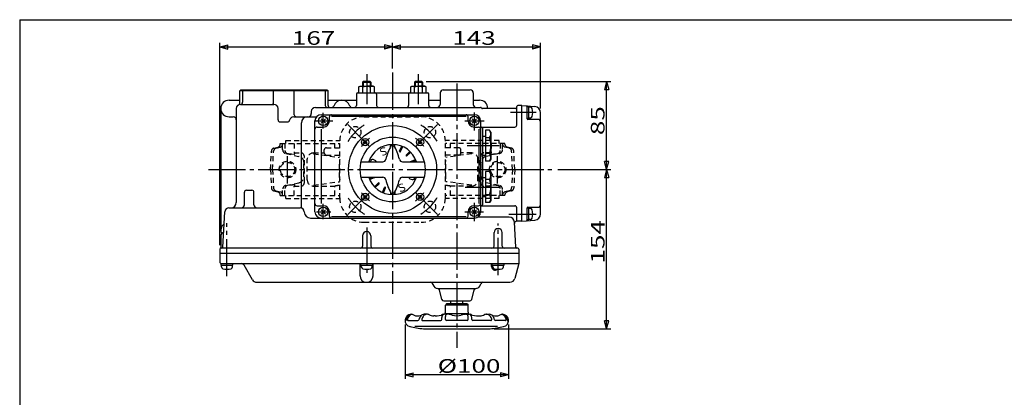
# Model space of a CAD drawing. Extents: x -180 to 215, y -138 to 132.
# Drawn here: x -180 to 58, y 41 to 132 of the extents above; entities that cross this region are included whole.
import ezdxf

# ---------------------------------------------------------------- set-up
doc = ezdxf.new("R2010")
doc.units = 0
doc.linetypes.add('CENTER', pattern=[12, 9, -1, 1, -1])
doc.linetypes.add('DASHED', pattern=[2, 1.2, -0.8])
for name, color, linetype in [('1', 7, 'CONTINUOUS'), ('2', 7, 'CONTINUOUS'), ('20', 7, 'CONTINUOUS'), ('5', 7, 'CONTINUOUS')]:
    doc.layers.add(name, color=color, linetype=linetype)
doc.styles.get("Standard").update_dxf_attribs({"font": 'txt', "bigfont": 'BIGFONT'})
doc.dimstyles.get("Standard").update_dxf_attribs({"dimtxt": 2.5, "dimasz": 2.5, "dimexe": 1.25, "dimexo": 0.625, "dimtad": 1, "dimcen": 2.5, "dimazin": 3, "dimtfac": 1, "dimtmove": 0, "dimatfit": 3})

# ---------------------------------------------------------------- blocks, each defined once
blk = doc.blocks.new('*D0')
at = {"layer": '5', "color": 2}
for p, q in [((-89.927499, 120.201424), (-89.927499, 126.424492)), ((-54.177499, 110.517798), (-54.177499, 126.424492)), ((-89.927499, 125.424492), (-87.995647, 125.94213)), ((-89.927499, 125.424492), (-87.995647, 124.906854)), ((-89.927499, 125.424492), (-54.177499, 125.424492)), ((-87.995647, 124.906854), (-87.995647, 125.94213)), ((-54.177499, 125.424492), (-56.10935, 125.94213)), ((-56.10935, 125.94213), (-56.10935, 124.906854)), ((-54.177499, 125.424492), (-56.10935, 124.906854))]:
    blk.add_line(p, q, dxfattribs=at)
at = {"layer": '5', "color": 2, "width": 1.4}
blk.add_text('143', height=3.3, dxfattribs=at).set_placement((-75.517499, 125.924492))
blk = doc.blocks.new('*D1')
at = {"layer": '5', "color": 2}
for p, q in [((-131.677499, 77.535993), (-131.677499, 126.424492)), ((-89.927499, 120.201424), (-89.927499, 126.424492)), ((-131.677499, 125.424492), (-129.745647, 125.94213)), ((-131.677499, 125.424492), (-129.745647, 124.906854)), ((-131.677499, 125.424492), (-89.927499, 125.424492)), ((-129.745647, 124.906854), (-129.745647, 125.94213)), ((-89.927499, 125.424492), (-91.85935, 125.94213)), ((-91.85935, 125.94213), (-91.85935, 124.906854)), ((-89.927499, 125.424492), (-91.85935, 124.906854))]:
    blk.add_line(p, q, dxfattribs=at)
at = {"layer": '5', "color": 2, "width": 1.4}
blk.add_text('167', height=3.3, dxfattribs=at).set_placement((-114.267499, 125.924492))
blk = doc.blocks.new('*D2')
at = {"layer": '5', "color": 2}
for p, q in [((-86.927499, 58.298493), (-86.927499, 45.163177)), ((-61.927499, 58.298493), (-61.927499, 45.163177)), ((-86.927499, 46.163177), (-84.995647, 46.680816)), ((-61.927499, 46.163177), (-86.927499, 46.163177)), ((-86.927499, 46.163177), (-84.995647, 45.645539)), ((-84.995647, 45.645539), (-84.995647, 46.680816)), ((-61.927499, 46.163177), (-63.85935, 46.680816)), ((-63.85935, 46.680816), (-63.85935, 45.645539)), ((-61.927499, 46.163177), (-63.85935, 45.645539))]:
    blk.add_line(p, q, dxfattribs=at)
at = {"layer": '5', "color": 2, "width": 1.4}
blk.add_text('%%c100', height=3.3, dxfattribs=at).set_placement((-79.047499, 46.663177))
blk = doc.blocks.new('*D3')
at = {"layer": '5', "color": 2}
for p, q in [((-50.005844, 95.785993), (-37.242748, 95.785993)), ((-38.242748, 95.785993), (-38.760386, 93.854142)), ((-38.242748, 57.285993), (-38.242748, 95.785993)), ((-38.242748, 95.785993), (-37.72511, 93.854142)), ((-38.760386, 93.854142), (-37.72511, 93.854142)), ((-65.356857, 57.285993), (-37.242748, 57.285993)), ((-38.242748, 57.285993), (-38.760386, 59.217845)), ((-37.72511, 59.217845), (-38.760386, 59.217845)), ((-38.242748, 57.285993), (-37.72511, 59.217845))]:
    blk.add_line(p, q, dxfattribs=at)
at = {"layer": '5', "color": 2, "width": 1.4}
blk.add_text('154', height=3.3, rotation=90, dxfattribs=at).set_placement((-38.742748, 73.070993))
blk = doc.blocks.new('*D4')
at = {"layer": '5', "color": 2}
for p, q in [((-81.846624, 117.035993), (-37.242748, 117.035993)), ((-38.242748, 117.035993), (-38.760386, 115.104142)), ((-38.242748, 95.785993), (-38.242748, 117.035993)), ((-38.242748, 117.035993), (-37.72511, 115.104142)), ((-38.760386, 115.104142), (-37.72511, 115.104142)), ((-38.242748, 95.785993), (-38.760386, 97.717845)), ((-37.72511, 97.717845), (-38.760386, 97.717845)), ((-38.242748, 95.785993), (-37.72511, 97.717845)), ((-50.005844, 95.785993), (-37.242748, 95.785993))]:
    blk.add_line(p, q, dxfattribs=at)
at = {"layer": '5', "color": 2, "width": 1.4}
blk.add_text('85', height=3.3, rotation=90, dxfattribs=at).set_placement((-38.742748, 104.100993))

msp = doc.modelspace()

# ---------------------------------------------------------------- linework, layer by layer
at = {"layer": '1', "linetype": 'DASHED'}
for p, q in [((-96.802499, 108.535993), (-83.052499, 108.535993)), ((-115.677499, 102.785993), (-102.676169, 102.785993)), ((-115.677499, 102.035993), (-115.677499, 102.785993)), ((-102.677499, 88.910993), (-102.677499, 102.660993)), ((-64.177499, 102.785993), (-77.178829, 102.785993)), ((-77.177499, 88.910993), (-77.177499, 102.660993)), ((-64.177499, 102.035993), (-64.177499, 102.785993)), ((-119.427499, 95.785993), (-119.193978, 100.241833)), ((-118.910252, 95.785993), (-118.672495, 100.242399)), ((-118.63912, 100.927026), (-117.608384, 101.203211)), ((-118.117675, 100.926886), (-117.03419, 101.217205)), ((-117.052499, 102.035993), (-102.677499, 102.035993)), ((-117.052499, 101.927655), (-117.052499, 102.035993)), ((-116.489043, 100.600092), (-116.489043, 102.035993)), ((-115.927936, 102.035993), (-115.927936, 100.389587)), ((-113.694977, 102.035993), (-113.694977, 99.785993)), ((-106.427499, 99.785993), (-106.427499, 100.535993)), ((-105.927499, 101.035993), (-102.677499, 101.035993)), ((-103.913334, 101.035993), (-103.913334, 102.035993)), ((-62.802499, 102.035993), (-77.177499, 102.035993)), ((-73.927499, 101.035993), (-77.177499, 101.035993)), ((-75.941663, 101.035993), (-75.941663, 102.035993)), ((-73.427499, 99.785993), (-73.427499, 100.535993)), ((-66.16002, 102.035993), (-66.16002, 99.785993)), ((-63.927061, 102.035993), (-63.927061, 100.389587)), ((-63.365954, 100.600092), (-63.365954, 102.035993)), ((-61.737322, 100.926886), (-62.820807, 101.217205)), ((-62.802499, 101.927655), (-62.802499, 102.035993)), ((-61.215877, 100.927026), (-62.246613, 101.203211)), ((-60.944745, 95.785993), (-61.182502, 100.242399)), ((-60.427499, 95.785993), (-60.661019, 100.241833)), ((-115.691865, 99.620876), (-112.553749, 98.970887)), ((-113.694977, 99.785993), (-111.943949, 99.785993)), ((-111.357982, 98.723211), (-111.193949, 98.723211)), ((-111.193949, 92.848776), (-111.193949, 98.723211)), ((-110.546058, 93.285993), (-110.546058, 98.285993)), ((-109.046058, 99.785993), (-106.427499, 99.785993)), ((-109.046058, 99.58038), (-102.792786, 98.723211)), ((-105.927499, 99.285993), (-102.677499, 99.285993)), ((-102.792786, 93.848776), (-102.792786, 97.723211)), ((-73.927499, 99.285993), (-77.177499, 99.285993)), ((-70.808939, 99.58038), (-77.062211, 98.723211)), ((-77.062211, 93.848776), (-77.062211, 97.723211)), ((-70.808939, 99.785993), (-73.427499, 99.785993)), ((-69.308939, 93.285993), (-69.308939, 98.285993)), ((-68.661048, 92.848776), (-68.661048, 98.723211)), ((-68.497015, 98.723211), (-68.661048, 98.723211)), ((-66.16002, 99.785993), (-67.911048, 99.785993)), ((-64.163132, 99.620876), (-67.301248, 98.970887)), ((-119.427499, 95.785993), (-119.193978, 91.330154)), ((-118.910252, 95.785993), (-118.672495, 91.329588)), ((-111.357982, 94.069924), (-111.357982, 97.502063)), ((-68.497015, 94.069924), (-68.497015, 97.502063)), ((-60.944745, 95.785993), (-61.182502, 91.329588)), ((-60.427499, 95.785993), (-60.661019, 91.330154)), ((-111.357982, 92.848776), (-111.193949, 92.848776)), ((-109.046058, 91.991607), (-102.792786, 92.848776)), ((-70.808939, 91.991607), (-77.062211, 92.848776)), ((-68.497015, 92.848776), (-68.661048, 92.848776)), ((-118.63912, 90.644961), (-117.608384, 90.368776)), ((-118.117675, 90.645101), (-117.03419, 90.354782)), ((-116.489043, 89.535993), (-116.489043, 90.971895)), ((-115.927936, 89.535993), (-115.927936, 91.1824)), ((-115.691865, 91.951111), (-112.553749, 92.6011)), ((-113.694977, 91.785993), (-111.943949, 91.785993)), ((-113.694977, 89.535993), (-113.694977, 91.785993)), ((-109.046058, 91.785993), (-103.913334, 91.785993)), ((-103.913334, 89.535993), (-103.913334, 91.785993)), ((-70.808939, 91.785993), (-75.941663, 91.785993)), ((-75.941663, 89.535993), (-75.941663, 91.785993)), ((-66.16002, 91.785993), (-67.911048, 91.785993)), ((-64.163132, 91.951111), (-67.301248, 92.6011)), ((-66.16002, 89.535993), (-66.16002, 91.785993)), ((-63.927061, 89.535993), (-63.927061, 91.1824)), ((-63.365954, 89.535993), (-63.365954, 90.971895)), ((-61.737322, 90.645101), (-62.820807, 90.354782)), ((-61.215877, 90.644961), (-62.246613, 90.368776)), ((-117.052499, 89.535993), (-117.052499, 89.644332)), ((-117.052499, 89.535993), (-102.677499, 89.535993)), ((-115.677499, 88.785993), (-115.677499, 89.535993)), ((-115.677499, 88.785993), (-102.676169, 88.785993)), ((-64.177499, 88.785993), (-77.178829, 88.785993)), ((-62.802499, 89.535993), (-77.177499, 89.535993)), ((-64.177499, 88.785993), (-64.177499, 89.535993)), ((-62.802499, 89.535993), (-62.802499, 89.644332)), ((-96.802499, 83.035993), (-83.052499, 83.035993))]:
    msp.add_line(p, q, dxfattribs=at)
at = {"layer": '1', "color": 2, "linetype": 'CENTER'}
for p, q in [((-96.99686, 102.855355), (-100.773703, 106.632197)), ((-82.858137, 102.855355), (-79.081295, 106.632197)), ((-115.302499, 92.414918), (-115.302499, 99.042371)), ((-64.552499, 92.414918), (-64.552499, 99.042371)), ((-96.99686, 88.716632), (-100.773703, 84.93979)), ((-82.858137, 88.716632), (-79.081295, 84.93979))]:
    msp.add_line(p, q, dxfattribs=at)
at = {"layer": '1', "linetype": 'DASHED'}
for centre, radius in [((-98.94311, 104.801605), 1.375), ((-80.911887, 104.801605), 1.375), ((-115.302499, 95.785993), 2), ((-64.552499, 95.785993), 2), ((-98.94311, 86.770382), 1.375), ((-80.911887, 86.770382), 1.375)]:
    msp.add_circle(centre, radius, dxfattribs=at)
at = {"layer": '1', "color": 2, "linetype": 'DASHED'}
for centre in [(-115.302499, 95.785993), (-64.552499, 95.785993)]:
    msp.add_circle(centre, 1.729375, dxfattribs=at)
at = {"layer": '1', "linetype": 'DASHED'}
for centre, radius, start, end in [((-96.802499, 102.660993), 5.875, 90, 180), ((-83.052499, 102.660993), 5.875, 0, 90), ((-118.445006, 100.202581), 0.75, 105, 177), ((-117.92356, 100.202442), 0.75, 105, 176.946068), ((-117.802499, 101.927655), 0.75, 285, 360), ((-117.224555, 101.927655), 0.735512, 285, 360), ((-115.489043, 100.600092), 1, 180, 258.297952), ((-115.177936, 100.389587), 0.75, 180, 259.863705), ((-105.927499, 100.535993), 0.5, 90, 180), ((-73.927499, 100.535993), 0.5, 0, 90), ((-64.677061, 100.389587), 0.75, 280.136295, 360), ((-64.365954, 100.600092), 1, 281.702048, 360), ((-62.630443, 101.927655), 0.735512, 180, 255), ((-62.052499, 101.927655), 0.75, 180, 255), ((-61.931437, 100.202442), 0.75, 3.053932, 75), ((-61.409991, 100.202581), 0.75, 3, 75), ((-113.832881, 107.913075), 8.392777, 259.863705, 270), ((-113.832881, 100.548691), 1.028394, 270, 283.326649), ((-113.694977, 99.594506), 0.191487, 33.722813, 90), ((-113.618885, 99.645298), 0.1, 283.326649, 33.722813), ((-112.857982, 97.502063), 1.5, 360, 78.297952), ((-111.943949, 99.285993), 0.5, 47.903605, 90), ((-112.452398, 98.723211), 1.258449, 0, 47.903605), ((-109.046058, 98.285993), 1.5, 90, 180), ((-105.927499, 99.785993), 0.5, 180, 270), ((-101.792786, 97.723211), 1, 152.21615, 180), ((-78.062211, 97.723211), 1, 0, 27.78385), ((-73.927499, 99.785993), 0.5, 270, 360), ((-70.808939, 98.285993), 1.5, 360, 90), ((-67.402599, 98.723211), 1.258449, 132.096395, 180), ((-66.997015, 97.502063), 1.5, 101.702048, 180), ((-67.911048, 99.285993), 0.5, 90, 132.096395), ((-66.236113, 99.645298), 0.1, 146.277187, 256.673351), ((-66.16002, 99.594506), 0.191487, 90, 146.277187), ((-66.022116, 100.548691), 1.028394, 256.673351, 270), ((-66.022116, 107.913075), 8.392777, 270, 280.136295), ((-112.857982, 94.069924), 1.5, 281.702048, 360), ((-112.452398, 92.848776), 1.258449, 312.096395, 360), ((-109.046058, 93.285993), 1.5, 180, 270), ((-101.792786, 93.848776), 1, 180, 207.78385), ((-78.062211, 93.848776), 1, 332.21615, 0), ((-70.808939, 93.285993), 1.5, 270, 0), ((-67.402599, 92.848776), 1.258449, 180, 227.903605), ((-66.997015, 94.069924), 1.5, 180, 258.297952), ((-118.445006, 91.369406), 0.75, 183, 255), ((-117.92356, 91.369545), 0.75, 183.053932, 255), ((-115.489043, 90.971895), 1, 101.702048, 180), ((-115.177936, 91.1824), 0.75, 100.136295, 180), ((-113.832881, 83.658912), 8.392777, 90, 100.136295), ((-113.832881, 91.023295), 1.028394, 76.673351, 90), ((-113.694977, 91.977481), 0.191487, 270, 326.277187), ((-113.618885, 91.926689), 0.1, 326.277187, 76.673351), ((-111.943949, 92.285993), 0.5, 270, 312.096395), ((-99.695493, 65.800965), 26.325119, 96.5042, 99.219733), ((-80.159504, 65.800965), 26.325119, 80.780267, 83.4958), ((-67.911048, 92.285993), 0.5, 227.903605, 270), ((-66.236113, 91.926689), 0.1, 103.326649, 213.722813), ((-66.16002, 91.977481), 0.191487, 213.722813, 270), ((-66.022116, 91.023295), 1.028394, 90, 103.326649), ((-66.022116, 83.658912), 8.392777, 79.863705, 90), ((-64.677061, 91.1824), 0.75, 0, 79.863705), ((-64.365954, 90.971895), 1, 0, 78.297952), ((-61.931437, 91.369545), 0.75, 285, 356.946068), ((-61.409991, 91.369406), 0.75, 285, 357), ((-117.802499, 89.644332), 0.75, 0, 75), ((-117.224555, 89.644332), 0.735512, 0, 75), ((-96.802499, 88.910993), 5.875, 180, 270), ((-83.052499, 88.910993), 5.875, 270, 0), ((-62.630443, 89.644332), 0.735512, 105, 180), ((-62.052499, 89.644332), 0.75, 105, 180)]:
    msp.add_arc(centre, radius, start, end, dxfattribs=at)
at = {"layer": '1', "color": 2, "linetype": 'CENTER'}
for start, end in [(122.430384, 147.806188), (32.430384, 57.806188), (212.430384, 237.806188), (302.430384, 327.806188)]:
    msp.add_arc((-89.927499, 95.785993), 12.75, start, end, dxfattribs=at)
at = {"layer": '2', "color": 2, "linetype": 'CENTER'}
for p, q in [((-89.927499, 119.201424), (-89.927499, 65.760993)), ((-96.177499, 118.853486), (-96.177499, 111.610993)), ((-83.677499, 111.548493), (-83.677499, 118.853486)), ((-74.427499, 116.573493), (-74.427499, 52.660286)), ((-106.677499, 105.676099), (-106.677499, 109.511998)), ((-70.177499, 105.235822), (-70.177499, 109.541432)), ((-55.214999, 109.535993), (-61.427499, 109.535993)), ((-108.545912, 107.535993), (-104.383525, 107.535993)), ((-72.453981, 107.535993), (-67.845142, 107.535993)), ((-97.650903, 103.509398), (-95.563155, 101.42165)), ((-84.329785, 101.383707), (-82.193192, 103.5203)), ((-64.206829, 101.535993), (-71.952499, 101.535993)), ((-134.427499, 95.785993), (-51.005844, 95.785993)), ((-72.41222, 91.535993), (-64.206829, 91.535993)), ((-97.63732, 88.076172), (-95.62467, 90.088822)), ((-84.284478, 90.142973), (-82.251712, 88.110207)), ((-106.677499, 83.762467), (-106.677499, 87.516755)), ((-70.177499, 83.343953), (-70.177499, 87.710217)), ((-108.341867, 85.535993), (-104.873216, 85.535993)), ((-72.514618, 85.535993), (-67.966431, 85.535993)), ((-61.852499, 85.035993), (-55.214999, 85.035993)), ((-129.927499, 69.973493), (-129.927499, 82.833138)), ((-96.177499, 81.813538), (-96.177499, 70.273493)), ((-64.427499, 70.273493), (-64.427499, 82.703385))]:
    msp.add_line(p, q, dxfattribs=at)
at = {"layer": '2'}
for p, q in [((-97.008374, 117.035993), (-97.177499, 116.866868)), ((-97.177499, 116.866868), (-95.177499, 116.866868)), ((-97.177499, 116.866868), (-97.177499, 115.910993)), ((-95.346624, 117.035993), (-97.008374, 117.035993)), ((-95.346624, 117.035993), (-95.177499, 116.866868)), ((-95.177499, 116.866868), (-95.177499, 115.910993)), ((-84.508374, 117.035993), (-84.677499, 116.866868)), ((-84.677499, 116.866868), (-82.677499, 116.866868)), ((-84.677499, 116.866868), (-84.677499, 115.910993)), ((-82.846624, 117.035993), (-84.508374, 117.035993)), ((-82.846624, 117.035993), (-82.677499, 116.866868)), ((-82.677499, 116.866868), (-82.677499, 115.910993)), ((-126.587753, 115.035993), (-126.837753, 114.785993)), ((-126.837753, 111.882866), (-126.837753, 114.785993)), ((-105.517245, 114.785993), (-126.837753, 114.785993)), ((-126.587753, 115.035993), (-105.777499, 115.035993)), ((-126.177499, 114.785993), (-125.927499, 115.035993)), ((-126.177499, 114.785993), (-126.177499, 112.035993)), ((-118.668962, 114.785993), (-118.418962, 115.035993)), ((-118.668962, 112.035993), (-118.668962, 114.785993)), ((-113.686035, 114.785993), (-113.936035, 115.035993)), ((-113.686035, 109.035993), (-113.686035, 114.785993)), ((-106.177499, 114.785993), (-106.427499, 115.035993)), ((-106.177499, 114.785993), (-106.177499, 111.285993)), ((-105.767245, 115.035993), (-105.517245, 114.785993)), ((-105.517245, 111.285993), (-105.517245, 114.785993)), ((-98.427499, 114.285993), (-81.427499, 114.285993)), ((-98.052499, 115.730572), (-97.739999, 115.910993)), ((-98.052499, 114.285993), (-98.052499, 115.730572)), ((-97.739999, 115.910993), (-96.177499, 115.910993)), ((-97.114999, 114.285993), (-97.114999, 115.730572)), ((-94.614999, 115.910993), (-96.177499, 115.910993)), ((-95.239999, 114.285993), (-95.239999, 115.730572)), ((-94.302499, 115.730572), (-94.614999, 115.910993)), ((-94.302499, 114.285993), (-94.302499, 115.730572)), ((-85.552499, 115.730572), (-85.239999, 115.910993)), ((-85.552499, 114.285993), (-85.552499, 115.730572)), ((-85.239999, 115.910993), (-83.677499, 115.910993)), ((-84.614999, 114.285993), (-84.614999, 115.730572)), ((-82.114999, 115.910993), (-83.677499, 115.910993)), ((-82.739999, 114.285993), (-82.739999, 115.730572)), ((-81.802499, 115.730572), (-82.114999, 115.910993)), ((-81.802499, 114.285993), (-81.802499, 115.730572)), ((-78.427499, 114.285993), (-78.427499, 111.535993)), ((-77.677499, 115.035993), (-71.177499, 115.035993)), ((-70.427499, 114.285993), (-70.427499, 111.535993)), ((-129.427499, 112.535993), (-126.837753, 112.535993)), ((-105.517245, 112.535993), (-98.677499, 112.535993)), ((-98.677499, 114.035993), (-98.677499, 111.285993)), ((-93.792651, 114.035993), (-93.792651, 111.285993)), ((-86.062347, 114.035993), (-86.062347, 111.285993)), ((-81.177499, 111.285993), (-81.177499, 114.035993)), ((-81.177499, 112.535993), (-78.427499, 112.535993)), ((-70.427499, 112.535993), (-68.927499, 112.535993)), ((-131.427499, 110.535993), (-131.427499, 81.035993)), ((-127.677499, 110.535993), (-127.677499, 87.785993)), ((-126.677499, 111.535993), (-118.593424, 111.535993)), ((-117.593424, 107.785993), (-117.593424, 110.535993)), ((-109.56312, 109.785993), (-109.56312, 109.285993)), ((-108.56312, 110.785993), (-68.677499, 110.785993)), ((-60.177499, 110.535993), (-68.244486, 110.535993)), ((-59.927499, 106.535993), (-59.927499, 111.035993)), ((-58.677499, 111.285993), (-59.677499, 111.285993)), ((-58.677499, 83.285993), (-58.677499, 111.285993)), ((-58.677499, 111.285993), (-55.546765, 111.01209)), ((-57.427499, 108.035993), (-57.427499, 111.062091)), ((-57.052499, 110.973493), (-57.427499, 110.973493)), ((-57.052499, 108.098493), (-57.052499, 110.973493)), ((-56.670745, 110.848493), (-57.052499, 110.848493)), ((-54.177499, 85.054189), (-54.177499, 109.517798)), ((-129.427499, 108.535993), (-128.427499, 108.535993)), ((-117.093424, 107.285993), (-115.287672, 107.285993)), ((-113.808652, 108.535993), (-108.295533, 108.535993)), ((-111.970403, 86.495442), (-111.970403, 107.035993)), ((-108.677499, 85.535993), (-108.677499, 107.535993)), ((-107.207829, 107.005663), (-106.147168, 108.066324)), ((-106.147168, 107.005663), (-107.207829, 108.066324)), ((-107.177499, 109.035993), (-70.177499, 109.035993)), ((-105.177499, 107.535993), (-105.177499, 108.535993)), ((-104.677499, 108.664243), (-72.177499, 108.664243)), ((-71.677499, 107.535993), (-71.677499, 108.535993)), ((-70.707829, 107.005663), (-69.647168, 108.066324)), ((-69.647168, 107.005663), (-70.707829, 108.066324)), ((-68.677499, 107.535993), (-68.677499, 85.535993)), ((-57.052499, 108.098493), (-57.427499, 108.098493)), ((-54.927499, 107.910993), (-57.302499, 107.910993)), ((-56.670745, 108.223493), (-57.052499, 108.223493)), ((-108.177499, 106.035993), (-106.677499, 106.035993)), ((-107.130625, 87.535993), (-107.130625, 105.535993)), ((-70.177499, 106.035993), (-69.177499, 106.035993)), ((-69.049325, 87.535993), (-69.049325, 105.535993)), ((-68.427499, 106.035993), (-60.427499, 106.035993)), ((-68.177499, 105.785993), (-68.177499, 87.285993)), ((-67.452499, 105.28877), (-67.452499, 97.783217)), ((-66.492777, 105.28877), (-67.452499, 105.28877)), ((-66.202499, 104.785993), (-66.492777, 105.28877)), ((-66.202499, 104.785993), (-66.202499, 98.285993)), ((-97.081625, 102.41512), (-96.031625, 102.41512)), ((-96.556625, 101.89012), (-96.556625, 102.94012)), ((-83.823373, 102.41512), (-82.773373, 102.41512)), ((-83.298373, 101.89012), (-83.298373, 102.94012)), ((-67.452499, 103.785993), (-68.177499, 103.785993)), ((-66.492777, 103.412382), (-67.452499, 103.412382)), ((-90.427499, 101.291612), (-90.427499, 101.827516)), ((-89.427499, 101.291612), (-89.427499, 101.827516)), ((-88.223299, 100.226936), (-87.723582, 101.43336)), ((-87.992329, 100.131265), (-87.492612, 101.337689)), ((-86.653548, 99.23672), (-85.730191, 100.160078)), ((-86.476772, 99.059944), (-85.553415, 99.983301)), ((-97.533048, 97.660993), (-92.298737, 97.660993)), ((-94.12784, 97.999417), (-94.633351, 98.208807)), ((-87.55626, 97.660993), (-82.32195, 97.660993)), ((-85.582227, 97.721163), (-84.375803, 98.22088)), ((-85.074207, 97.660993), (-84.280132, 97.98991)), ((-68.177499, 99.285993), (-67.452499, 99.285993)), ((-66.492777, 99.659605), (-67.452499, 99.659605)), ((-66.492777, 97.783217), (-67.452499, 97.783217)), ((-66.202499, 98.285993), (-66.492777, 97.783217)), ((-67.452499, 95.28877), (-67.452499, 87.783217)), ((-66.492777, 95.28877), (-67.452499, 95.28877)), ((-66.202499, 94.785993), (-66.492777, 95.28877)), ((-97.533048, 93.910993), (-92.298737, 93.910993)), ((-95.574865, 93.582077), (-94.78079, 93.910993)), ((-95.479194, 93.351107), (-94.27277, 93.850824)), ((-87.55626, 93.910993), (-82.32195, 93.910993)), ((-85.727157, 93.57257), (-85.221646, 93.36318)), ((-67.452499, 93.785993), (-68.177499, 93.785993)), ((-66.492777, 93.412382), (-67.452499, 93.412382)), ((-66.202499, 94.785993), (-66.202499, 88.285993)), ((-125.227499, 90.785993), (-123.906191, 90.785993)), ((-94.301583, 91.588686), (-93.378225, 92.512043)), ((-94.124806, 91.411909), (-93.201449, 92.335267)), ((-92.362385, 90.234298), (-91.862668, 91.440722)), ((-92.131415, 90.138627), (-91.631698, 91.345051)), ((-125.727499, 87.285993), (-125.727499, 90.285993)), ((-123.406191, 87.285993), (-123.406191, 90.285993)), ((-97.081625, 89.156867), (-96.031625, 89.156867)), ((-96.556625, 88.631867), (-96.556625, 89.681867)), ((-90.427499, 90.280375), (-90.427499, 89.74447)), ((-89.427499, 90.280375), (-89.427499, 89.74447)), ((-83.823373, 89.156867), (-82.773373, 89.156867)), ((-83.298373, 88.631867), (-83.298373, 89.681867)), ((-68.177499, 89.285993), (-67.452499, 89.285993)), ((-66.492777, 89.659605), (-67.452499, 89.659605)), ((-66.202499, 88.285993), (-66.492777, 87.783217)), ((-129.467558, 86.535993), (-112.252287, 86.535993)), ((-108.177499, 87.035993), (-106.677499, 87.035993)), ((-107.207829, 85.005663), (-106.147168, 86.066324)), ((-106.147168, 85.005663), (-107.207829, 86.066324)), ((-70.707829, 85.005663), (-69.647168, 86.066324)), ((-69.647168, 85.005663), (-70.707829, 86.066324)), ((-70.177499, 87.035993), (-69.177499, 87.035993)), ((-68.427499, 87.035993), (-60.427499, 87.035993)), ((-66.492777, 87.783217), (-67.452499, 87.783217)), ((-59.927499, 83.285993), (-59.927499, 86.535993)), ((-57.427499, 83.509896), (-57.427499, 86.535993)), ((-57.052499, 86.473493), (-57.427499, 86.473493)), ((-57.302499, 86.660993), (-54.927499, 86.660993)), ((-57.052499, 83.598493), (-57.052499, 86.473493)), ((-56.670745, 86.348493), (-57.052499, 86.348493)), ((-130.915082, 77.022909), (-130.466188, 85.588329)), ((-109.752287, 84.035993), (-70.177499, 84.035993)), ((-105.177499, 84.535993), (-105.177499, 85.535993)), ((-104.677499, 84.407743), (-72.177499, 84.407743)), ((-71.677499, 84.535993), (-71.677499, 85.535993)), ((-61.756763, 84.285993), (-69.352499, 84.285993)), ((-58.677499, 83.285993), (-59.991259, 83.285993)), ((-58.677499, 83.285993), (-55.546765, 83.559897)), ((-57.052499, 83.598493), (-57.427499, 83.598493)), ((-56.670745, 83.723493), (-57.052499, 83.723493)), ((-60.189915, 77.022909), (-60.508476, 83.101413)), ((-131.427499, 79.660993), (-131.427499, 76.969006)), ((-97.177499, 79.785993), (-97.177499, 77.285993)), ((-95.177499, 79.785993), (-95.177499, 77.285993)), ((-65.427499, 77.285993), (-65.427499, 80.535993)), ((-63.427499, 77.285993), (-63.427499, 80.535993)), ((-131.677499, 76.535993), (-131.677499, 73.535993)), ((-59.677499, 76.785993), (-131.427499, 76.785993)), ((-59.427499, 76.535993), (-59.427499, 73.035993)), ((-131.677499, 75.535993), (-59.427499, 75.535993)), ((-131.364999, 73.035993), (-59.427499, 73.035993)), ((-131.364999, 72.660993), (-131.364999, 73.035993)), ((-131.364999, 72.660993), (-128.489999, 72.660993)), ((-131.239999, 72.279239), (-131.239999, 72.660993)), ((-128.614999, 72.279239), (-128.614999, 72.660993)), ((-128.489999, 72.660993), (-128.489999, 73.035993)), ((-123.788342, 69.160993), (-125.809068, 72.660993)), ((-97.798801, 70.111808), (-97.798801, 73.035993)), ((-97.614999, 72.660993), (-97.614999, 73.035993)), ((-97.614999, 72.660993), (-94.739999, 72.660993)), ((-97.489999, 72.279239), (-97.489999, 72.660993)), ((-94.864999, 72.279239), (-94.864999, 72.660993)), ((-94.739999, 72.660993), (-94.739999, 73.035993)), ((-94.647173, 70.111808), (-94.647173, 73.035993)), ((-66.018974, 72.317877), (-66.018974, 73.035993)), ((-65.864999, 72.660993), (-65.864999, 73.035993)), ((-65.864999, 72.660993), (-62.989999, 72.660993)), ((-65.739999, 72.279239), (-65.739999, 72.660993)), ((-63.114999, 72.279239), (-63.114999, 72.660993)), ((-62.989999, 72.660993), (-62.989999, 73.035993)), ((-59.427499, 73.035993), (-60.385021, 69.46247)), ((-122.705811, 68.535993), (-61.592429, 68.535993)), ((-80.175747, 67.96247), (-80.230123, 68.165403)), ((-78.96834, 67.035993), (-69.886657, 67.035993)), ((-78.026798, 64.406584), (-78.633735, 66.671703)), ((-70.828199, 64.406584), (-70.221262, 66.671703)), ((-68.67925, 67.96247), (-68.624874, 68.165403)), ((-77.543835, 64.035993), (-71.311162, 64.035993)), ((-76.927499, 63.285993), (-77.177499, 63.035993)), ((-77.177499, 61.298493), (-77.177499, 63.035993)), ((-71.677499, 63.035993), (-77.177499, 63.035993)), ((-71.927499, 63.285993), (-76.927499, 63.285993)), ((-75.927499, 64.035993), (-75.927499, 63.285993)), ((-72.927499, 63.285993), (-72.927499, 64.035993)), ((-71.927499, 63.285993), (-71.677499, 63.035993)), ((-71.677499, 61.298493), (-71.677499, 63.035993)), ((-85.435909, 60.79847), (-85.147848, 60.764086)), ((-81.502499, 60.798493), (-82.327499, 60.798493)), ((-79.652499, 60.423493), (-79.989999, 60.423493)), ((-78.064999, 59.548493), (-78.064999, 60.048493)), ((-76.548819, 60.798493), (-77.314999, 60.798493)), ((-77.177499, 59.548493), (-77.177499, 60.298493)), ((-77.052499, 60.960993), (-71.827499, 60.960993)), ((-72.302499, 60.798493), (-71.539999, 60.798493)), ((-71.677499, 59.548493), (-71.677499, 60.298493)), ((-70.789999, 59.548493), (-70.789999, 60.048493)), ((-69.202499, 60.423493), (-68.864999, 60.423493)), ((-67.352499, 60.798493), (-66.527499, 60.798493)), ((-63.707149, 60.764086), (-63.419088, 60.79847)), ((-86.107082, 59.298493), (-83.803748, 59.298493)), ((-64.564999, 57.823493), (-84.589999, 57.823493)), ((-82.637887, 59.298493), (-78.314999, 59.298493)), ((-82.49814, 57.285993), (-66.356857, 57.285993)), ((-71.927499, 59.298493), (-76.927499, 59.298493)), ((-66.21711, 59.298493), (-70.539999, 59.298493)), ((-62.747915, 59.298493), (-65.051249, 59.298493))]:
    msp.add_line(p, q, dxfattribs=at)
at = {"layer": '2', "color": 2}
for p, q in [((-97.008374, 117.035993), (-97.008374, 115.910993)), ((-95.346624, 117.035993), (-95.346624, 115.910993)), ((-84.508374, 117.035993), (-84.508374, 115.910993)), ((-82.846624, 117.035993), (-82.846624, 115.910993))]:
    msp.add_line(p, q, dxfattribs=at)
at = {"layer": '2'}
for centre, radius in [((-106.677499, 107.535993), 1.125), ((-70.177499, 107.535993), 1.125), ((-89.927499, 95.785993), 10.625), ((-89.927499, 95.785993), 7.833262), ((-96.556625, 102.41512), 0.875), ((-83.298373, 102.41512), 0.875), ((-96.556625, 89.156867), 0.875), ((-83.298373, 89.156867), 0.875), ((-106.677499, 85.535993), 1.125), ((-70.177499, 85.535993), 1.125)]:
    msp.add_circle(centre, radius, dxfattribs=at)
for centre, radius, start, end in [((-98.427499, 114.035993), 0.25, 90, 180), ((-97.583749, 115.127978), 0.763444, 52.121121, 127.878879), ((-96.177499, 113.078921), 2.8125, 90, 109.471221), ((-96.177499, 113.078921), 2.8125, 70.528779, 90), ((-94.771249, 115.127978), 0.763444, 52.121121, 127.878879), ((-94.042651, 114.035993), 0.25, 0, 90), ((-85.812347, 114.035993), 0.25, 90, 180), ((-85.083749, 115.127978), 0.763444, 52.121121, 127.878879), ((-83.677499, 113.078921), 2.8125, 90, 109.471221), ((-83.677499, 113.078921), 2.8125, 70.528779, 90), ((-82.271249, 115.127978), 0.763444, 52.121121, 127.878879), ((-81.427499, 114.035993), 0.25, 0, 90), ((-77.677499, 114.285993), 0.75, 90, 180), ((-71.177499, 114.285993), 0.75, 0, 90), ((-129.427499, 110.535993), 2, 90, 270), ((-127.337753, 111.882866), 0.5, 296.114687, 360), ((-126.677499, 112.035993), 0.5, 270, 360), ((-119.168962, 112.035993), 0.5, 270, 360), ((-102.177499, 110.535993), 2, 17.457603, 162.542397), ((-68.927499, 110.535993), 2, 0, 90), ((-126.677499, 110.535993), 1, 90, 180), ((-118.593424, 110.535993), 1, 0, 90), ((-108.56312, 109.785993), 1, 90, 180), ((-105.677499, 111.285993), 0.5, 180, 270), ((-105.017245, 111.285993), 0.5, 180, 270), ((-104.562347, 111.285993), 0.5, 270, 342.542397), ((-99.792651, 111.285993), 0.5, 197.457603, 270), ((-99.177499, 111.285993), 0.5, 270, 360), ((-93.292651, 111.285993), 0.5, 180, 270), ((-86.562347, 111.285993), 0.5, 270, 360), ((-80.677499, 111.285993), 0.5, 180, 270), ((-79.177499, 111.535993), 0.75, 270, 360), ((-69.677499, 111.535993), 0.75, 180, 270), ((-68.677499, 110.535993), 0.25, 30, 90), ((-68.244486, 110.785993), 0.25, 210, 270), ((-60.177499, 110.785993), 0.25, 270, 360), ((-59.677499, 111.035993), 0.25, 90, 180), ((-57.552499, 111.062091), 0.125, 0, 85), ((-56.670745, 110.373493), 0.475, 16.072859, 90), ((-59.577499, 109.535993), 3.5, 343.927141, 16.072859), ((-55.677499, 109.517798), 1.5, 0, 85), ((-128.427499, 107.785993), 0.75, 0, 90), ((-117.093424, 107.785993), 0.5, 180, 270), ((-115.287672, 107.785993), 0.5, 270, 350.405932), ((-113.808652, 107.535993), 1, 90, 170.405932), ((-113.186035, 109.035993), 0.5, 180, 270), ((-110.470403, 107.035993), 1.5, 90, 180), ((-110.31312, 109.285993), 0.75, 270, 360), ((-107.177499, 107.535993), 1.5, 90, 180), ((-106.677499, 107.535993), 1.5, 270, 360), ((-104.677499, 108.535993), 0.5, 90, 180), ((-72.177499, 108.535993), 0.5, 0, 90), ((-70.177499, 107.535993), 1.5, 180, 270), ((-70.177499, 107.535993), 1.5, 0, 90), ((-57.302499, 108.035993), 0.125, 180, 270), ((-56.670745, 108.698493), 0.475, 270, 343.927141), ((-54.927499, 107.160993), 0.75, 0, 90), ((-108.177499, 105.535993), 0.5, 90, 180), ((-69.177499, 105.535993), 0.5, 0, 90), ((-68.427499, 106.285993), 0.25, 180, 270), ((-68.427499, 105.785993), 0.25, 0, 90), ((-67.863783, 104.350576), 1.661284, 325.615736, 34.384264), ((-60.427499, 106.535993), 0.5, 270, 360), ((-72.41222, 101.535993), 6.209722, 342.412046, 17.587954), ((-89.927499, 95.785993), 6.062178, 18.016736, 161.983264), ((-80.571346, 95.867706), 11.25, 149.354312, 167.763897), ((-89.927499, 101.410993), 0.375, 30.645688, 149.354312), ((-99.283651, 95.867706), 11.25, 12.236103, 30.645688), ((-88.107814, 100.179101), 0.125, 157.5, 337.5), ((-94.800789, 97.804576), 0.437536, 67.5, 199.157293), ((-94.295277, 97.595187), 0.437536, 8.650293, 67.5), ((-92.298737, 98.410993), 0.75, 270, 347.763897), ((-87.55626, 98.410993), 0.75, 192.236103, 270), ((-86.56516, 99.148332), 0.125, 135, 315), ((-85.534392, 97.605678), 0.125, 112.5, 153.734975), ((-67.863783, 98.721411), 1.661284, 325.615736, 34.384264), ((-67.863783, 94.350576), 1.661284, 325.615736, 34.384264), ((-89.927499, 95.785993), 6.062178, 198.016736, 341.983264), ((-94.320606, 93.966309), 0.125, 292.5, 333.734975), ((-92.298737, 93.160993), 0.75, 12.236103, 90), ((-80.571346, 95.704281), 11.25, 192.236103, 210.645688), ((-99.283651, 95.704281), 11.25, 329.354312, 347.763897), ((-87.55626, 93.160993), 0.75, 90, 167.763897), ((-85.55972, 93.9768), 0.437536, 188.650293, 247.5), ((-85.054208, 93.767411), 0.437536, 247.5, 19.157293), ((-72.41222, 91.535993), 6.209722, 342.412046, 17.587954), ((-125.227499, 90.285993), 0.5, 90, 180), ((-123.906191, 90.285993), 0.5, 0, 90), ((-93.289837, 92.423655), 0.125, 315, 135), ((-91.747183, 91.392886), 0.125, 337.5, 157.5), ((-89.927499, 90.160993), 0.375, 210.645688, 329.354312), ((-67.863783, 88.721411), 1.661284, 325.615736, 34.384264), ((-129.467558, 85.535993), 1, 90, 177), ((-128.927499, 87.785993), 1.25, 270, 360), ((-126.477499, 87.285993), 0.75, 270, 360), ((-122.656191, 87.285993), 0.75, 180, 270), ((-112.252287, 85.535993), 1, 360, 90), ((-108.177499, 87.535993), 0.5, 180, 270), ((-106.677499, 85.535993), 1.5, 0, 90), ((-70.177499, 85.535993), 1.5, 90, 180), ((-69.177499, 87.535993), 0.5, 270, 360), ((-68.427499, 86.785993), 0.25, 90, 180), ((-68.427499, 87.285993), 0.25, 270, 360), ((-60.427499, 86.535993), 0.5, 0, 90), ((-57.302499, 86.535993), 0.125, 90, 180), ((-56.670745, 85.873493), 0.475, 16.072859, 90), ((-59.577499, 85.035993), 3.5, 343.927141, 16.072859), ((-54.927499, 87.410993), 0.75, 270, 360), ((-109.752287, 85.535993), 1.5, 180, 270), ((-107.177499, 85.535993), 1.5, 180, 270), ((-104.677499, 84.535993), 0.5, 180, 270), ((-72.177499, 84.535993), 0.5, 270, 360), ((-70.177499, 85.535993), 1.5, 270, 360), ((-61.756763, 83.035993), 1.25, 3, 90), ((-59.991259, 82.785993), 0.5, 90, 183), ((-57.552499, 83.509896), 0.125, 275, 360), ((-56.670745, 84.198493), 0.475, 270, 343.927141), ((-55.677499, 85.054189), 1.5, 275, 360), ((-129.427499, 81.035993), 2, 126.62486, 203.989742), ((-64.427499, 80.535993), 1, 0, 180), ((-130.427499, 79.660993), 1, 107.416924, 180), ((-96.177499, 79.785993), 1, 0, 180), ((-131.427499, 76.535993), 0.25, 90, 180), ((-131.677499, 76.969006), 0.25, 300, 360), ((-131.16474, 77.035993), 0.25, 270, 357), ((-97.677499, 77.285993), 0.5, 270, 360), ((-94.677499, 77.285993), 0.5, 180, 270), ((-65.927499, 77.285993), 0.5, 270, 360), ((-62.927499, 77.285993), 0.5, 180, 270), ((-59.940257, 77.035993), 0.25, 183, 270), ((-59.677499, 76.535993), 0.25, 0, 90), ((-131.177499, 73.535993), 0.5, 180, 270), ((-130.764999, 72.279239), 0.475, 180, 253.927141), ((-129.927499, 75.185993), 3.5, 253.927141, 286.072859), ((-129.089999, 72.279239), 0.475, 286.072859, 360), ((-126.458587, 72.285993), 0.75, 30, 90), ((-97.014999, 72.279239), 0.475, 180, 253.927141), ((-96.177499, 75.185993), 3.5, 253.927141, 286.072859), ((-95.339999, 72.279239), 0.475, 286.072859, 360), ((-65.19309, 72.317877), 0.825884, 180, 310.859891), ((-65.264999, 72.279239), 0.475, 180, 253.927141), ((-64.427499, 75.185993), 3.5, 253.927141, 286.072859), ((-63.589999, 72.279239), 0.475, 286.072859, 360), ((-122.705811, 69.785993), 1.25, 210, 270), ((-96.222987, 70.111808), 1.575814, 180, 360), ((-61.592429, 69.785993), 1.25, 270, 345), ((-80.713086, 68.035993), 0.5, 15, 90), ((-78.96834, 68.285993), 1.25, 195, 270), ((-79.116698, 66.542293), 0.5, 15, 85.13686), ((-69.738299, 66.542293), 0.5, 94.86314, 165), ((-69.886657, 68.285993), 1.25, 270, 345), ((-68.141911, 68.035993), 0.5, 90, 165), ((-77.543835, 64.535993), 0.5, 195, 270), ((-71.311162, 64.535993), 0.5, 270, 345), ((-85.427499, 59.298493), 1.5, 90.321268, 259.3), ((-85.102499, 59.335993), 1.5, 102.842621, 176.720659), ((-86.107082, 59.548493), 0.25, 169.63024, 270), ((-84.877499, 59.323493), 1.5, 109.245111, 169.63024), ((-85.207109, 60.267611), 0.5, 53.452324, 109.245111), ((-84.164999, 61.673493), 1.25, 233.452324, 270), ((-84.227499, 65.423493), 5, 270, 284.996007), ((-83.803748, 59.548493), 0.25, 270, 347.290967), ((-81.364999, 58.998493), 2.25, 140.444444, 167.290967), ((-82.327499, 59.798493), 1, 90, 140.444444), ((-82.637887, 59.548493), 0.25, 164.037986, 270), ((-80.714999, 58.998493), 2.25, 140.208181, 164.037986), ((-81.675467, 59.798493), 1, 90, 140.208181), ((-81.502499, 60.048493), 0.75, 62.222222, 90), ((-79.989999, 62.923493), 2.5, 242.222222, 270), ((-79.652499, 67.923493), 7.5, 270, 284.869886), ((-78.314999, 59.548493), 0.25, 270, 360), ((-77.677499, 60.298493), 0.5, 90, 144.437557), ((-77.314999, 60.048493), 0.75, 90, 180), ((-77.677499, 61.298493), 0.5, 270, 360), ((-76.677499, 60.298493), 0.5, 90, 180), ((-76.927499, 59.548493), 0.25, 180, 270), ((-76.548819, 57.798493), 3, 69.950024, 90), ((-74.427499, 63.610993), 3.1875, 249.950024, 290.044444), ((-72.302499, 57.798493), 3, 90, 110.044444), ((-72.177499, 60.298493), 0.5, 0, 90), ((-71.927499, 59.548493), 0.25, 270, 360), ((-71.177499, 61.298493), 0.5, 180, 270), ((-71.539999, 60.048493), 0.75, 0, 90), ((-71.177499, 60.298493), 0.5, 35.562443, 90), ((-69.202499, 67.923493), 7.5, 255.130114, 270), ((-70.539999, 59.548493), 0.25, 180, 270), ((-68.864999, 62.923493), 2.5, 270, 297.777778), ((-67.352499, 60.048493), 0.75, 90, 117.777778), ((-67.17953, 59.798493), 1, 39.79182, 90), ((-66.527499, 59.798493), 1, 39.555556, 90), ((-68.139999, 58.998493), 2.25, 15.962014, 39.79182), ((-66.21711, 59.548493), 0.25, 270, 15.962014), ((-64.627499, 65.423493), 5, 255.003993, 270), ((-67.489999, 58.998493), 2.25, 12.709033, 39.555556), ((-65.051249, 59.548493), 0.25, 192.709033, 270), ((-64.689999, 61.673493), 1.25, 270, 306.547676), ((-63.647889, 60.267611), 0.5, 70.754889, 126.547676), ((-63.977499, 59.323493), 1.5, 10.36976, 70.754889), ((-63.427499, 59.298493), 1.5, 282.063826, 89.678732), ((-63.752499, 59.335993), 1.5, 3.279341, 77.157379), ((-62.747915, 59.548493), 0.25, 270, 10.36976), ((-86.654648, 59.060577), 0.25, 100.7878, 190.97221), ((-86.724838, 59.42895), 0.125, 280.7878, 356.720659), ((-77.903455, 94.503447), 37.5, 257.936174, 262.962154), ((-70.951542, 94.503447), 37.5, 277.037846, 282.063826), ((-62.13016, 59.42895), 0.125, 183.279341, 259.2122), ((-62.200349, 59.060577), 0.25, 349.02779, 79.2122)]:
    msp.add_arc(centre, radius, start, end, dxfattribs=at)
at = {"layer": '2', "color": 2, "linetype": 'CENTER'}
for start, end in [(126.361503, 143.885033), (36.280641, 53.737219), (216.93331, 233.416879), (306.278748, 323.822644)]:
    msp.add_arc((-89.927499, 95.785993), 9.375, start, end, dxfattribs=at)
at = {"layer": '20', "color": 3}
for q in [(200, 132), (-180, -138.5)]:
    msp.add_line((-180, 132), q, dxfattribs=at)

# ---------------------------------------------------------------- texts
at = {"layer": '2'}
for rotation, p in [(202.5, (-91.28237, 101.539412)), (22.5, (-88.572627, 90.032575))]:
    msp.add_text('Ｓ', height=1.9, rotation=rotation, dxfattribs=at).set_placement(p)

# ---------------------------------------------------------------- dimensions: what is measured, and where the dimension line sits
at = {"layer": '5'}
for base, p1, p2, text, picture, middle in [((-89.927499, 125.424492), (-131.677499, 76.535993), (-89.927499, 119.201424), '167', '*D1', (-110.802499, 127.574492)), ((-54.177499, 125.424492), (-89.927499, 119.201424), (-54.177499, 109.517798), '143', '*D0', (-72.052499, 127.574492))]:
    dim = msp.add_linear_dim(base=base, p1=p1, p2=p2, text=text, dimstyle='Standard', dxfattribs=at)
    dim.commit()
    dim.dimension.update_dxf_attribs({"geometry": picture, "text_midpoint": middle})
for base, p1, p2, text, picture, middle in [((-38.242748, 117.035993), (-51.005844, 95.785993), (-82.846624, 117.035993), '85', '*D4', (-41.052748, 107.400993)), ((-38.242748, 95.785993), (-66.356857, 57.285993), (-51.005844, 95.785993), '154', '*D3', (-42.207748, 76.370993))]:
    dim = msp.add_linear_dim(base=base, p1=p1, p2=p2, angle=90, text=text, dimstyle='Standard', dxfattribs=at)
    dim.commit()
    dim.dimension.update_dxf_attribs({"geometry": picture, "text_midpoint": middle})
dim = msp.add_aligned_dim(p1=(-61.927499, 59.298493), p2=(-86.927499, 59.298493), distance=13.135316, text='%%c100', dimstyle='Standard', dxfattribs=at)
dim.commit()
dim.dimension.update_dxf_attribs({"geometry": '*D2', "text_midpoint": (-74.427499, 48.313177)})

doc.saveas('drawing.dxf')
